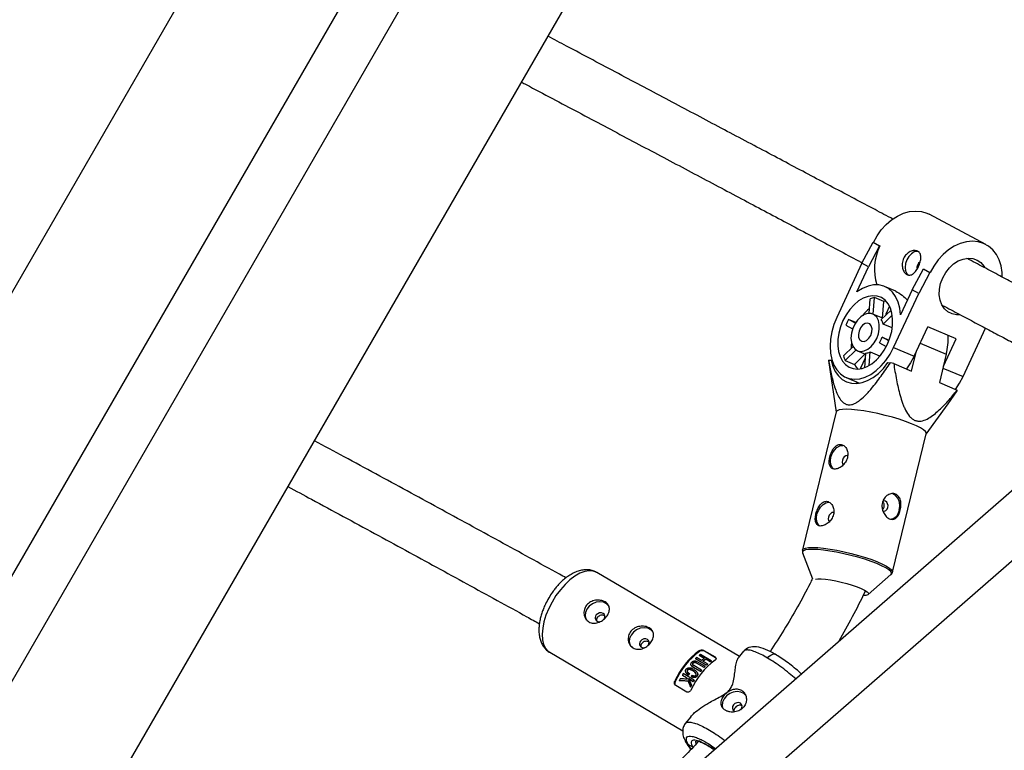
# Model space of a CAD drawing. Units: millimetres. Extents: x -3357 to 3407, y -3430 to 3227.
# Drawn here: x 507 to 804, y 793 to 1014 of the extents above; entities that cross this region are included whole.
import ezdxf

# ---------------------------------------------------------------- set-up
doc = ezdxf.new("R2010")
doc.units = ezdxf.units.MM

msp = doc.modelspace()

# ---------------------------------------------------------------- linework, layer by layer
at = {"color": 7, "linetype": 'Continuous', "lineweight": 25}
for p, q in [((633.52, 1154.91), (310.21, 594.93)), ((398.2, 544.13), (721.5, 1104.11)), ((628.38, 1060.42), (368.37, 610.07)), ((382.23, 602.07), (642.24, 1052.42)), ((798.65, 945.73), (781.49, 954.83)), ((761.23, 940.03), (764.6, 946.36)), ((764.6, 946.36), (766.57, 945.31)), ((764.6, 946.36), (764.7, 946.32)), ((764.7, 946.32), (766.67, 945.27)), ((766.57, 945.31), (763.2, 938.98)), ((766.57, 945.31), (766.67, 945.27)), ((761.23, 940.03), (753.62, 923.69)), ((763.2, 938.98), (761.23, 940.03)), ((759.68, 931.42), (763.2, 938.98)), ((776.42, 931.97), (779.79, 938.3)), ((781.76, 937.26), (778.39, 930.93)), ((779.79, 938.3), (781.76, 937.26)), ((779.79, 938.3), (779.89, 938.26)), ((779.89, 938.26), (781.86, 937.21)), ((781.76, 937.26), (781.86, 937.21)), ((771.42, 931.6), (768.03, 933.02)), ((776.42, 931.97), (772.9, 924.41)), ((778.39, 930.93), (776.42, 931.97)), ((763.65, 929.28), (763.3, 924.88)), ((764.61, 924.64), (765.01, 929.64)), ((767.8, 928.47), (765.01, 929.64)), ((767.39, 923.47), (767.8, 928.47)), ((768.52, 928.54), (767.8, 928.47)), ((770.78, 914.59), (778.39, 930.93)), ((770.01, 925.88), (767.06, 923.04)), ((769.53, 927.06), (768.39, 924.61)), ((759.35, 922.11), (757.16, 923.03)), ((759.23, 921.93), (757.16, 923.03)), ((767.48, 923.44), (764.52, 924.68)), ((767.62, 921.67), (770.38, 924.33)), ((768.39, 924.61), (768.59, 924.51)), ((768.61, 924.52), (768.39, 924.61)), ((756.36, 921.31), (758.41, 920.22)), ((770.39, 920.51), (767.62, 921.67)), ((776.99, 911.99), (781.08, 920.77)), ((789.65, 917.17), (781.08, 920.77)), ((791.77, 905.8), (798.57, 920.41)), ((769.35, 916.56), (767.29, 917.66)), ((767.29, 917.66), (769.43, 916.76)), ((785.82, 908.94), (789.65, 917.17)), ((758.53, 914.83), (755.61, 912.01)), ((756.16, 910.64), (759.47, 913.83)), ((759.88, 913.61), (762.31, 912.59)), ((763.36, 909.11), (763.69, 913.24)), ((763.69, 913.24), (766.48, 912.07)), ((766.49, 915.94), (768.56, 914.84)), ((770.78, 914.59), (776.99, 911.99)), ((776.23, 907.46), (777.73, 913.58)), ((751.14, 910.79), (751.88, 910.76)), ((751.15, 910.64), (753.45, 895.05)), ((751.88, 910.76), (752.22, 910.62)), ((756.16, 910.64), (758.95, 909.48)), ((758.95, 909.48), (762.22, 912.63)), ((762.19, 911.3), (760.8, 908.31)), ((762.33, 912.88), (761.98, 908.47)), ((762.21, 911.29), (762.19, 911.3)), ((766.45, 911.72), (766.48, 912.07)), ((786.7, 912.56), (784.6, 903.96)), ((760.8, 908.31), (761.03, 908.19)), ((761.06, 908.2), (760.8, 908.31)), ((769.08, 910), (769.81, 909.97)), ((770.81, 909.74), (769.81, 909.97)), ((770.81, 909.74), (776.23, 907.46)), ((756.48, 905.49), (760.52, 903.8)), ((759.42, 904.26), (759.84, 903.71)), ((784.6, 903.96), (790.02, 901.69)), ((787.27, 897.55), (790.03, 901.49)), ((780.65, 888.38), (787.28, 897.53)), ((833.54, 894.86), (658, 741.92)), ((753.48, 895.14), (743.24, 853.37)), ((770.44, 846.71), (780.67, 888.47)), ((668.69, 730.01), (844.94, 883.57)), ((743.31, 852.48), (746.28, 844.68)), ((724.2, 821.2), (681.09, 846.58)), ((763.14, 839.89), (769.97, 845.95)), ((666.89, 822.45), (707.12, 798.76)), ((712.13, 822.71), (712, 822.93)), ((712.06, 821.56), (713.59, 820.66)), ((712.06, 821.56), (712.12, 821.46)), ((713.65, 820.56), (712.12, 821.46)), ((715.67, 819.9), (712.4, 821.83)), ((713.5, 822.99), (716.84, 821.03)), ((713.63, 822.77), (713.5, 822.99)), ((716.97, 820.8), (713.63, 822.77)), ((716.97, 820.8), (716.84, 821.03)), ((725.47, 822.77), (723.83, 820.74)), ((709.62, 818.53), (709.68, 818.43)), ((710.16, 817.98), (710.11, 818.08)), ((710.11, 818.08), (712.43, 816.72)), ((712.72, 817.07), (710.4, 818.43)), ((710.92, 820.55), (710.97, 820.45)), ((710.92, 820.55), (714.19, 818.62)), ((714.25, 818.52), (710.97, 820.45)), ((711.17, 819.28), (713.48, 817.91)), ((711.22, 819.18), (711.17, 819.28)), ((713.54, 817.81), (711.22, 819.18)), ((712.77, 819.95), (711.24, 820.85)), ((713.8, 818.23), (711.48, 819.6)), ((714.51, 818.92), (713.14, 819.74)), ((713.8, 818.23), (713.85, 818.13)), ((713.95, 820.45), (715.33, 819.63)), ((713.95, 820.45), (714.01, 820.34)), ((715.39, 819.53), (714.01, 820.34)), ((714.19, 818.62), (714.25, 818.52)), ((714.51, 818.92), (714.57, 818.82)), ((715.33, 819.63), (715.39, 819.53)), ((715.67, 819.9), (715.73, 819.8)), ((706.97, 815.58), (708.2, 814.86)), ((706.97, 815.58), (707.03, 815.48)), ((708.26, 814.76), (707.03, 815.48)), ((710.51, 814.07), (707.23, 816)), ((708.06, 816.33), (708.13, 816.21)), ((708.86, 815.55), (708.81, 815.65)), ((709.07, 816.05), (709.13, 815.95)), ((709.62, 815.2), (709.68, 815.1)), ((712.48, 816.62), (710.16, 817.98)), ((711.46, 816.32), (711.4, 816.42)), ((712.48, 816.62), (712.43, 816.72)), ((712.72, 817.07), (712.78, 816.97)), ((713.48, 817.91), (713.54, 817.81)), ((704.69, 813.87), (704.81, 813.65)), ((708.31, 810.45), (704.97, 812.42)), ((706.04, 813.92), (706.1, 813.81)), ((708.83, 814.49), (710.25, 813.66)), ((708.83, 814.49), (708.89, 814.39)), ((708.89, 814.39), (709.69, 812.49)), ((710.31, 813.55), (708.89, 814.39)), ((709.63, 812.59), (709.69, 812.49)), ((710.25, 813.66), (710.31, 813.55)), ((710.51, 814.07), (710.56, 813.97)), ((709.35, 812.07), (709.41, 811.96)), ((709.48, 802.96), (707.84, 800.94)), ((707.9, 795.43), (707.98, 795.32)), ((710.11, 793.75), (708.74, 794.56))]:
    msp.add_line(p, q, dxfattribs=at)
at = {"color": 8, "linetype": 'Continuous', "lineweight": 25}
for p, q in [((778.8, 915.87), (786.7, 912.56)), ((785.67, 908.35), (791.77, 905.8))]:
    msp.add_line(p, q, dxfattribs=at)
at = {"color": 7, "linetype": 'Continuous', "lineweight": 25, "flags": 128}
for points in [[(764.7, 946.32), (765.78, 948.3), (767.07, 950.14), (768.55, 951.78), (770.19, 953.18), (771.94, 954.3), (773.75, 955.13), (775.6, 955.64), (777.42, 955.81), (779.17, 955.64), (780.82, 955.15), (781.49, 954.83)], [(803.63, 935.93), (803.59, 937.27), (803.29, 939.25), (802.72, 941.08), (801.87, 942.71), (800.78, 944.11), (799.47, 945.23), (797.97, 946.05), (796.33, 946.54), (794.58, 946.71), (792.76, 946.54), (790.91, 946.03), (789.1, 945.2), (787.35, 944.08), (785.71, 942.68), (784.23, 941.04), (782.94, 939.2), (781.86, 937.21)], [(778.55, 943.48), (777.91, 943.61), (777.04, 943.44), (776.18, 942.93), (775.4, 942.11), (774.78, 941.08), (774.38, 939.93), (774.24, 938.77), (774.38, 937.73), (774.78, 936.89), (775.26, 936.43)], [(785.63, 935.64), (786.52, 937.22), (787.63, 938.64), (788.92, 939.82), (790.33, 940.73), (791.8, 941.31), (793.28, 941.56), (794.7, 941.46), (796.01, 941.01), (797.15, 940.24), (798.07, 939.16), (798.29, 938.81)], [(790.83, 924.47), (789.8, 924.46), (788.43, 924.73), (787.2, 925.35), (786.16, 926.28), (785.36, 927.48), (784.83, 928.91), (784.58, 930.51), (784.64, 932.21), (784.99, 933.94), (785.63, 935.64)], [(772.9, 924.41), (772.66, 926.45), (772.15, 928.31), (771.4, 929.95), (770.41, 931.31), (769.22, 932.37), (767.85, 933.09), (766.34, 933.47), (764.72, 933.49), (763.05, 933.15), (761.35, 932.45), (759.68, 931.42)], [(768.93, 915.58), (769.68, 917.46), (770.2, 919.38), (770.47, 921.31), (770.5, 923.16), (770.27, 924.9), (769.8, 926.46), (769.1, 927.79), (768.19, 928.87), (767.1, 929.65), (765.85, 930.11), (764.5, 930.23), (763.08, 930.02), (761.63, 929.48), (760.2, 928.63), (758.83, 927.48), (757.56, 926.09), (756.43, 924.48), (755.48, 922.71), (754.73, 920.83), (754.21, 918.9), (753.93, 916.98), (753.91, 915.12), (754.13, 913.39), (754.6, 911.83), (755.31, 910.49), (756.22, 909.42), (757.31, 908.64), (758.55, 908.18), (759.91, 908.05), (761.33, 908.26), (762.78, 908.8), (764.21, 909.66), (765.58, 910.8), (766.85, 912.2), (767.98, 913.81), (768.93, 915.58)], [(753.62, 923.69), (752.75, 921.54), (752.11, 919.33), (751.72, 917.11), (751.59, 914.95), (751.72, 912.88), (752.11, 910.98), (752.75, 909.27), (753.61, 907.8), (754.7, 906.62), (755.96, 905.74), (757.38, 905.19), (758.92, 904.99), (760.54, 905.14), (762.2, 905.63), (763.86, 906.45), (765.48, 907.58), (767.01, 909), (768.43, 910.67), (769.7, 912.55), (770.78, 914.59)], [(765.68, 917.3), (766.2, 918.71), (766.47, 920.14), (766.47, 921.52), (766.2, 922.74), (765.69, 923.74), (764.95, 924.45), (764.04, 924.83), (763.01, 924.85), (761.94, 924.51), (760.88, 923.83), (759.9, 922.86), (759.07, 921.65), (758.44, 920.29), (758.04, 918.86), (757.9, 917.44), (758.04, 916.13), (758.43, 915.01), (759.07, 914.15), (759.9, 913.6), (760.87, 913.41), (761.93, 913.57), (763.01, 914.08), (764.03, 914.91), (764.94, 916.01), (765.68, 917.3)], [(763.88, 918.25), (764.21, 919.26), (764.27, 920.25), (764.05, 921.1), (763.58, 921.68), (762.92, 921.91), (762.17, 921.78), (761.42, 921.28), (760.78, 920.5), (760.33, 919.54), (760.13, 918.52), (760.21, 917.58), (760.57, 916.86), (761.14, 916.45), (761.86, 916.4), (762.62, 916.72), (763.33, 917.36), (763.88, 918.25)], [(758.06, 916.04), (757.98, 915.28), (757.93, 914.25)], [(751.88, 910.76), (752.39, 908.93), (753.13, 907.33), (754.09, 905.98), (755.26, 904.92), (756.59, 904.18), (758.06, 903.77), (759.64, 903.7), (761.28, 903.97), (762.94, 904.58), (764.6, 905.52), (766.19, 906.76), (767.7, 908.26), (769.08, 910)], [(766.48, 912.07), (766.87, 912.27), (766.94, 912.32)], [(776.99, 911.99), (775.91, 909.95), (774.67, 908.12)], [(758.95, 909.48), (759.43, 908.67), (759.93, 908.05)], [(789.45, 901.92), (790.68, 903.76), (791.77, 905.8)], [(780.67, 888.47), (780.68, 888.67), (780.43, 889.14), (779.83, 889.67), (778.9, 890.27), (777.67, 890.9), (776.16, 891.55), (774.42, 892.21), (772.48, 892.87), (770.41, 893.49), (768.25, 894.07), (766.06, 894.59), (763.89, 895.04), (761.81, 895.4), (759.87, 895.68), (758.11, 895.85), (756.58, 895.92), (755.33, 895.88), (754.38, 895.73), (753.75, 895.48), (753.48, 895.14), (753.48, 895.14)], [(752.73, 877.81), (752.21, 878.32), (751.82, 879.17), (751.7, 880.22), (751.85, 881.38), (752.27, 882.53), (752.9, 883.55), (753.68, 884.35), (754.55, 884.85), (755.41, 884.99)], [(756.98, 881.91), (756.74, 881.96), (756.31, 881.86), (755.89, 881.56), (755.55, 881.09), (755.33, 880.52), (755.27, 879.95), (755.38, 879.46), (755.64, 879.12), (755.78, 879.05)], [(772.51, 865.42), (772.66, 866.63), (772.53, 867.83), (772.13, 868.91), (771.5, 869.76), (770.71, 870.29), (770.22, 870.43)], [(748.51, 860.6), (747.99, 861.11), (747.61, 861.96), (747.49, 863.02), (747.64, 864.18), (748.05, 865.32), (748.68, 866.34), (749.47, 867.14), (750.33, 867.64), (751.19, 867.79)], [(767.49, 865.22), (767.6, 865.16), (768.04, 865.1), (768.47, 865.28), (768.82, 865.66), (769.04, 866.19)], [(769.04, 866.19), (769.1, 866.79), (768.98, 867.37), (768.71, 867.84), (768.33, 868.13), (767.89, 868.19), (767.51, 868.05)], [(752.76, 864.7), (752.53, 864.75), (752.1, 864.66), (751.68, 864.35), (751.33, 863.88), (751.11, 863.32), (751.05, 862.75), (751.16, 862.26), (751.43, 861.92), (751.56, 861.84)], [(747.23, 844.54), (747.85, 844.61), (748.9, 844.61)], [(748.9, 844.61), (750.19, 844.51), (751.68, 844.31), (753.3, 844.01), (754.99, 843.64), (756.67, 843.21), (758.28, 842.73), (759.75, 842.23), (761.02, 841.72), (762.04, 841.22), (762.77, 840.76), (763.17, 840.36), (763.24, 840.02), (762.96, 839.78), (762.36, 839.62), (761.73, 839.58)], [(684.69, 836.52), (684.06, 837.13), (683.12, 837.58), (682.03, 837.73), (680.89, 837.58), (679.79, 837.13), (678.83, 836.42), (678.11, 835.52), (677.67, 834.51), (677.57, 833.47), (677.81, 832.5), (677.93, 832.27)], [(683.36, 832.54), (683.51, 832.87), (683.57, 833.4), (683.4, 833.87), (683.03, 834.22), (682.52, 834.39), (681.94, 834.35), (681.38, 834.12), (680.94, 833.73)], [(698.05, 828.65), (697.42, 829.26), (696.49, 829.71), (695.4, 829.87), (694.25, 829.71), (693.15, 829.26), (692.2, 828.56), (691.47, 827.65), (691.04, 826.64), (690.94, 825.6), (691.17, 824.63), (691.29, 824.4)], [(696.73, 824.68), (696.88, 825), (696.93, 825.53), (696.76, 826), (696.4, 826.35), (695.88, 826.52), (695.31, 826.49), (694.75, 826.25), (694.3, 825.86)], [(711.06, 816.06), (710.78, 816.41), (710.15, 816.83), (709.46, 817.17), (709.06, 817.25), (708.83, 817.22), (708.73, 817.19), (708.65, 817.15), (708.57, 817.08), (708.5, 816.99), (708.45, 816.89), (708.43, 816.79), (708.46, 816.59), (708.54, 816.42), (709.13, 815.95), (709.13, 815.95)], [(711.43, 816.3), (711.61, 815.98), (711.63, 815.71), (711.56, 815.43), (711.41, 815.2), (711.22, 815.01), (710.98, 814.88), (710.58, 814.81), (710.16, 814.86), (709.97, 814.93), (709.68, 815.1), (709.68, 815.1)], [(726.05, 809.49), (725.53, 809.97), (724.59, 810.42), (723.5, 810.58), (722.36, 810.42), (721.26, 809.97), (720.3, 809.27), (719.57, 808.37), (719.14, 807.35), (719.04, 806.31), (719.24, 805.45)], [(724.59, 805.08), (724.71, 805.21), (724.98, 805.71), (725.04, 806.24), (724.87, 806.71), (724.5, 807.06), (723.99, 807.23), (723.41, 807.2), (722.85, 806.96), (722.4, 806.57), (722.13, 806.07), (722.07, 805.54), (722.24, 805.07), (722.61, 804.72), (722.61, 804.72)]]:
    msp.add_lwpolyline(points, dxfattribs=at)
at = {"color": 8, "linetype": 'Continuous', "lineweight": 25, "flags": 128}
for points in [[(743.24, 853.36), (743.24, 853.38), (743.52, 853.72), (744.14, 853.96), (745.09, 854.11), (746.35, 854.15), (747.87, 854.08), (749.63, 853.91), (751.58, 853.64), (753.66, 853.27), (755.82, 852.82), (758.01, 852.3), (760.17, 851.72), (762.25, 851.1), (764.18, 850.45), (765.93, 849.79), (767.43, 849.13), (768.67, 848.5), (769.59, 847.91), (770.19, 847.37), (770.44, 846.9), (770.44, 846.72)], [(769.95, 845.93), (770.04, 846.02), (770.14, 846.41), (769.9, 846.87), (769.31, 847.4), (768.39, 847.98), (767.17, 848.61), (765.68, 849.25), (763.96, 849.91), (762.05, 850.55), (760, 851.17), (757.87, 851.74), (755.71, 852.26), (753.57, 852.7), (751.51, 853.06), (749.59, 853.33), (747.85, 853.5), (746.35, 853.56), (745.11, 853.53), (744.17, 853.38), (743.55, 853.14), (743.28, 852.8), (743.31, 852.48)], [(681.09, 846.58), (680.03, 847), (678.8, 847.1), (677.45, 846.88), (676.01, 846.33), (674.51, 845.48), (673, 844.35), (671.52, 842.96), (670.1, 841.35)], [(670.1, 841.35), (668.78, 839.57), (667.6, 837.65), (666.58, 835.66), (665.76, 833.63), (665.14, 831.63), (664.76, 829.7), (664.61, 827.9), (664.71, 826.26), (665.05, 824.84), (665.62, 823.68), (666.41, 822.79), (666.89, 822.45)], [(732.7, 820.72), (733.07, 821.13), (733.46, 821.47), (733.85, 821.73), (734.23, 821.89), (734.58, 821.95), (734.9, 821.91), (735.01, 821.87)], [(714.76, 794.18), (714.7, 794.22), (714.63, 794.3)]]:
    msp.add_lwpolyline(points, dxfattribs=at)
at = {"color": 7, "linetype": 'Continuous', "lineweight": 25}
for centre, radius, start, end in [((780.86, 938.17), 15.87, 153.4233, 197.0762), ((779.83, 938.71), 2.02, 120.9364, 192.951), ((766.12, 922.63), 7.1, 98.9988, 110.3226), ((772.57, 915.69), 14.01, 130.8579, 142.1947), ((772.73, 914.73), 17.65, 151.9409, 158.107), ((763.43, 920.77), 4.28, 12.1283, 31.9574), ((758.69, 920.62), 9.1, 329.037, 341.0109), ((768.78, 917.1), 18.49, 345.7741, 3.345), ((762.1, 916.55), 3.68, 273.6845, 295.6369), ((751.86, 910.75), 0.717, 176.6842, 188.5353), ((763.52, 914.42), 8.27, 196.932, 207.1536), ((789.3, 901.54), 0.731, 356.755, 11.7618), ((769.4, 865.8), 3.14, 274.084, 353.2092), ((681.83, 832.9), 1.22, 137.4186, 287.1839), ((695.2, 825.03), 1.22, 137.4186, 287.1839), ((726.59, 803.67), 24.16, 127.1481, 155.0369), ((726.11, 803.94), 23.41, 126.6892, 155.4958), ((731.42, 800.83), 24.16, 127.1481, 155.0369), ((725.37, 806.3), 18.06, 128.9624, 132.3971), ((729.04, 803.06), 21.4, 135.212, 136.4074), ((727.77, 804.36), 19.58, 132.3679, 133.6574), ((725.76, 806.69), 16.5, 127.4281, 128.9335), ((730.9, 801.03), 26.39, 145.5744, 146.6143), ((730.84, 801.43), 23.82, 139.2846, 140.3834), ((704.19, 700.46), 113.37, 87.7271, 89.0363), ((733.02, 799.76), 26.57, 151.3786, 152.6638), ((733.16, 799.68), 26.74, 147.695, 148.7415)]:
    msp.add_arc(centre, radius, start, end, dxfattribs=at)
for points, knots in [([(770.57, 953.38), (768.78, 954.32), (764.98, 956.34), (758.93, 959.55), (752.49, 962.96), (745.88, 966.47), (739.1, 970.07), (732.16, 973.75), (725.07, 977.51), (717.85, 981.34), (710.49, 985.24), (703, 989.21), (695.4, 993.24), (687.7, 997.33), (679.89, 1001.47), (672.78, 1005.24), (668.25, 1007.64), (666.38, 1008.64)], [0, 0, 0, 0, 0.060886, 0.129423, 0.197961, 0.266499, 0.335037, 0.403574, 0.472112, 0.54065, 0.609188, 0.677726, 0.746263, 0.814801, 0.883339, 0.951877, 1, 1, 1, 1]), ([(658.38, 994.77), (658.83, 994.53), (661.96, 992.87), (667.69, 989.83), (675.56, 985.66), (683.33, 981.54), (690.99, 977.47), (698.54, 973.46), (705.98, 969.52), (713.29, 965.65), (720.46, 961.84), (727.48, 958.12), (734.36, 954.47), (741.07, 950.91), (747.62, 947.43), (753.98, 944.06), (758.54, 941.64), (760.92, 940.38), (761.31, 940.17)], [0, 0, 0, 0, 0.011854, 0.081475, 0.151096, 0.220717, 0.290337, 0.359958, 0.429579, 0.4992, 0.56882, 0.638441, 0.708062, 0.777683, 0.847304, 0.916924, 0.986545, 1, 1, 1, 1]), ([(773.8, 941.49), (773.91, 941.72), (774.04, 941.94), (774.33, 942.36), (774.49, 942.55), (774.84, 942.91), (775.02, 943.06), (775.41, 943.34), (775.61, 943.46), (776.02, 943.65), (776.22, 943.73), (776.64, 943.84), (776.84, 943.87), (777.23, 943.89), (777.42, 943.87), (777.77, 943.8), (777.94, 943.74), (778.23, 943.59), (778.37, 943.48), (778.6, 943.25), (778.69, 943.11), (778.93, 942.65), (779, 942.28), (779.02, 941.65), (779, 941.44), (778.94, 940.99), (778.9, 940.75), (778.78, 940.28), (778.71, 940.04), (778.53, 939.56), (778.43, 939.32), (778.22, 938.86), (778.1, 938.63), (777.85, 938.2), (777.72, 938), (777.44, 937.62), (777.29, 937.44), (776.99, 937.12), (776.84, 936.98), (776.53, 936.75), (776.37, 936.65), (776.05, 936.51), (775.9, 936.46), (775.57, 936.41), (775.41, 936.41), (775.1, 936.47), (774.94, 936.52), (774.65, 936.68), (774.5, 936.78), (774.24, 937.03), (774.11, 937.18), (773.88, 937.52), (773.78, 937.71), (773.61, 938.11), (773.54, 938.33), (773.44, 938.79), (773.4, 939.03), (773.37, 939.52), (773.37, 939.76), (773.42, 940.26), (773.47, 940.52), (773.61, 941.01), (773.69, 941.25), (773.8, 941.49)], [0, 0, 0, 0, 0.03125, 0.03125, 0.0625, 0.0625, 0.09375, 0.09375, 0.125, 0.125, 0.15625, 0.15625, 0.1875, 0.1875, 0.21875, 0.21875, 0.25, 0.25, 0.28125, 0.28125, 0.3125, 0.3125, 0.375, 0.375, 0.40625, 0.40625, 0.4375, 0.4375, 0.46875, 0.46875, 0.5, 0.5, 0.53125, 0.53125, 0.5625, 0.5625, 0.59375, 0.59375, 0.625, 0.625, 0.65625, 0.65625, 0.6875, 0.6875, 0.71875, 0.71875, 0.75, 0.75, 0.78125, 0.78125, 0.8125, 0.8125, 0.84375, 0.84375, 0.875, 0.875, 0.90625, 0.90625, 0.9375, 0.9375, 0.96875, 0.96875, 1, 1, 1, 1]), ([(816.05, 929.25), (814.84, 929.9), (812.27, 931.26), (808.05, 933.5), (803.46, 935.93), (798.62, 938.5), (795.11, 940.36), (793.14, 941.4), (792.94, 941.51)], [0, 0, 0, 0, 0.17829, 0.377899, 0.577508, 0.777117, 0.976726, 1, 1, 1, 1]), ([(771.41, 931.59), (772.07, 931.25), (773.21, 930.67), (774.44, 929.39), (774.97, 928.85)], [0, 0, 0, 0, 0.578919, 1, 1, 1, 1]), ([(785.59, 927.3), (786.44, 926.85), (789.03, 925.47), (793.11, 923.31), (797.85, 920.79), (802.35, 918.41), (806.61, 916.15), (810.63, 914.02), (814.34, 912.05), (816.84, 910.73), (818.1, 910.06), (818.3, 909.95)], [0, 0, 0, 0, 0.064237, 0.19563, 0.327024, 0.458418, 0.589812, 0.721207, 0.852601, 0.977083, 1, 1, 1, 1]), ([(751.14, 910.79), (751.37, 909.38), (751.63, 907.99), (752.07, 905.95), (752.23, 905.28), (752.57, 903.95), (752.75, 903.3), (753.16, 902.02), (753.39, 901.39), (753.9, 900.21), (754.18, 899.65), (754.68, 898.89), (754.85, 898.65), (755.24, 898.21), (755.45, 898.01), (755.9, 897.66), (756.14, 897.52), (756.53, 897.37), (756.66, 897.33), (756.94, 897.27), (757.08, 897.25), (757.51, 897.22), (757.8, 897.25), (758.41, 897.39), (758.72, 897.5), (759.32, 897.79), (759.62, 897.96), (760.22, 898.36), (760.52, 898.58), (761.38, 899.28), (761.94, 899.81), (762.75, 900.65), (763.02, 900.94), (763.55, 901.53), (763.81, 901.83), (764.58, 902.75), (765.08, 903.37), (766.06, 904.65), (766.55, 905.29), (767.97, 907.26), (768.9, 908.61), (769.81, 909.97)], [0, 0, 0, 0, 0.125, 0.125, 0.1875, 0.1875, 0.25, 0.25, 0.3125, 0.3125, 0.375, 0.375, 0.40625, 0.40625, 0.4375, 0.4375, 0.46875, 0.46875, 0.484375, 0.484375, 0.5, 0.5, 0.53125, 0.53125, 0.5625, 0.5625, 0.59375, 0.59375, 0.625, 0.625, 0.6875, 0.6875, 0.71875, 0.71875, 0.75, 0.75, 0.8125, 0.8125, 0.875, 0.875, 1, 1, 1, 1]), ([(770.81, 909.74), (771.06, 908.1), (771.33, 906.46), (771.96, 903.23), (772.32, 901.63), (772.97, 899.29), (773.21, 898.52), (773.62, 897.39), (773.76, 897.03), (774.07, 896.3), (774.23, 895.95), (774.76, 894.92), (775.15, 894.29), (775.86, 893.49), (776.11, 893.24), (776.65, 892.84), (776.93, 892.67), (777.53, 892.43), (777.83, 892.36), (778.45, 892.29), (778.76, 892.3), (779.69, 892.44), (780.3, 892.66), (781.48, 893.26), (782.04, 893.62), (783.13, 894.43), (783.66, 894.87), (785.22, 896.27), (786.22, 897.3), (788.16, 899.44), (789.09, 900.55), (790.02, 901.69)], [0, 0, 0, 0, 0.125, 0.125, 0.25, 0.25, 0.3125, 0.3125, 0.34375, 0.34375, 0.375, 0.375, 0.4375, 0.4375, 0.46875, 0.46875, 0.5, 0.5, 0.53125, 0.53125, 0.5625, 0.5625, 0.625, 0.625, 0.6875, 0.6875, 0.75, 0.75, 0.875, 0.875, 1, 1, 1, 1]), ([(671.8, 844.95), (671.14, 845.31), (667.53, 847.31), (660.84, 850.99), (651.74, 855.99), (642.52, 861.03), (633.22, 866.11), (623.83, 871.23), (614.36, 876.37), (605.02, 881.43), (598.81, 884.78), (595.81, 886.4)], [0, 0, 0, 0, 0.027137, 0.149705, 0.272269, 0.394828, 0.517385, 0.639938, 0.762489, 0.885037, 1, 1, 1, 1]), ([(752.89, 877.83), (753.06, 877.82), (753.25, 877.84), (753.63, 877.91), (753.83, 877.97), (754.23, 878.13), (754.43, 878.23), (754.83, 878.46), (755.03, 878.6), (755.4, 878.91), (755.58, 879.09), (755.92, 879.47), (756.08, 879.67), (756.36, 880.09), (756.48, 880.32), (756.69, 880.79), (756.77, 881.03), (756.89, 881.52), (756.93, 881.77), (756.96, 882.26), (756.95, 882.5), (756.89, 882.98), (756.84, 883.21), (756.7, 883.64), (756.61, 883.84), (756.4, 884.22), (756.28, 884.39), (756.02, 884.69), (755.87, 884.82), (755.56, 885.04), (755.4, 885.12), (755.06, 885.24), (754.89, 885.28), (754.54, 885.29), (754.37, 885.27), (754.02, 885.19), (753.85, 885.12), (753.52, 884.93), (753.36, 884.81), (753.05, 884.53), (752.91, 884.37), (752.63, 884.02), (752.5, 883.82), (752.26, 883.41), (752.14, 883.19), (751.94, 882.73), (751.84, 882.49), (751.68, 882.01), (751.6, 881.76), (751.48, 881.27), (751.44, 881.03), (751.37, 880.55), (751.35, 880.32), (751.33, 879.88), (751.34, 879.67), (751.38, 879.27), (751.42, 879.09), (751.53, 878.76), (751.6, 878.61), (751.78, 878.34), (751.88, 878.23), (752.12, 878.04), (752.25, 877.97), (752.55, 877.87), (752.71, 877.84), (752.89, 877.83)], [0, 0, 0, 0, 0.03125, 0.03125, 0.0625, 0.0625, 0.09375, 0.09375, 0.125, 0.125, 0.15625, 0.15625, 0.1875, 0.1875, 0.21875, 0.21875, 0.25, 0.25, 0.28125, 0.28125, 0.3125, 0.3125, 0.34375, 0.34375, 0.375, 0.375, 0.40625, 0.40625, 0.4375, 0.4375, 0.46875, 0.46875, 0.5, 0.5, 0.53125, 0.53125, 0.5625, 0.5625, 0.59375, 0.59375, 0.625, 0.625, 0.65625, 0.65625, 0.6875, 0.6875, 0.71875, 0.71875, 0.75, 0.75, 0.78125, 0.78125, 0.8125, 0.8125, 0.84375, 0.84375, 0.875, 0.875, 0.90625, 0.90625, 0.9375, 0.9375, 0.96875, 0.96875, 1, 1, 1, 1]), ([(587.8, 872.54), (590.19, 871.25), (595.78, 868.24), (604.5, 863.52), (613.96, 858.38), (623.36, 853.27), (632.66, 848.19), (641.88, 843.15), (650.99, 838.15), (658.29, 834.13), (662.51, 831.8), (663.77, 831.1)], [0, 0, 0, 0, 0.0911297, 0.2135303, 0.3359291, 0.4583256, 0.5807195, 0.7031105, 0.8254983, 0.9478823, 1, 1, 1, 1]), ([(767.38, 867.69), (767.44, 867.94), (767.52, 868.17), (767.72, 868.62), (767.85, 868.84), (768.13, 869.23), (768.29, 869.41), (768.63, 869.73), (768.82, 869.87), (769.2, 870.1), (769.4, 870.2), (769.81, 870.34), (770.01, 870.39), (770.42, 870.44), (770.62, 870.44), (771.02, 870.39), (771.2, 870.34), (771.56, 870.19), (771.73, 870.09), (772.04, 869.85), (772.18, 869.71), (772.43, 869.38), (772.54, 869.2), (772.72, 868.81), (772.79, 868.6), (772.91, 868.15), (772.95, 867.92), (773.01, 867.43), (773.02, 867.18), (773.01, 866.67), (772.99, 866.42), (772.92, 865.91), (772.87, 865.66), (772.75, 865.17), (772.68, 864.93), (772.51, 864.48), (772.42, 864.26), (772.21, 863.87), (772.09, 863.69), (771.84, 863.36), (771.71, 863.22), (771.42, 862.98), (771.27, 862.88), (770.95, 862.73), (770.79, 862.68), (770.45, 862.63), (770.27, 862.63), (769.92, 862.68), (769.74, 862.73), (769.38, 862.88), (769.2, 862.98), (768.86, 863.22), (768.69, 863.37), (768.37, 863.69), (768.22, 863.87), (767.95, 864.27), (767.82, 864.49), (767.61, 864.94), (767.52, 865.17), (767.37, 865.66), (767.32, 865.91), (767.26, 866.42), (767.25, 866.68), (767.28, 867.19), (767.32, 867.44), (767.38, 867.69)], [0, 0, 0, 0, 0.03125, 0.03125, 0.0625, 0.0625, 0.09375, 0.09375, 0.125, 0.125, 0.15625, 0.15625, 0.1875, 0.1875, 0.21875, 0.21875, 0.25, 0.25, 0.28125, 0.28125, 0.3125, 0.3125, 0.34375, 0.34375, 0.375, 0.375, 0.40625, 0.40625, 0.4375, 0.4375, 0.46875, 0.46875, 0.5, 0.5, 0.53125, 0.53125, 0.5625, 0.5625, 0.59375, 0.59375, 0.625, 0.625, 0.65625, 0.65625, 0.6875, 0.6875, 0.71875, 0.71875, 0.75, 0.75, 0.78125, 0.78125, 0.8125, 0.8125, 0.84375, 0.84375, 0.875, 0.875, 0.90625, 0.90625, 0.9375, 0.9375, 0.96875, 0.96875, 1, 1, 1, 1]), ([(748.67, 860.62), (748.85, 860.62), (749.03, 860.63), (749.41, 860.7), (749.61, 860.76), (750.01, 860.92), (750.21, 861.02), (750.61, 861.26), (750.81, 861.4), (751.19, 861.71), (751.37, 861.88), (751.71, 862.26), (751.86, 862.46), (752.14, 862.89), (752.26, 863.12), (752.47, 863.59), (752.55, 863.83), (752.67, 864.32), (752.71, 864.57), (752.74, 865.06), (752.73, 865.3), (752.67, 865.77), (752.62, 866), (752.48, 866.43), (752.4, 866.64), (752.18, 867.01), (752.07, 867.18), (751.8, 867.48), (751.65, 867.62), (751.34, 867.83), (751.18, 867.92), (750.85, 868.04), (750.67, 868.07), (750.33, 868.09), (750.15, 868.07), (749.8, 867.98), (749.64, 867.91), (749.31, 867.72), (749.14, 867.6), (748.84, 867.33), (748.69, 867.17), (748.42, 866.81), (748.28, 866.62), (748.04, 866.2), (747.93, 865.99), (747.72, 865.52), (747.63, 865.28), (747.46, 864.8), (747.39, 864.55), (747.27, 864.06), (747.22, 863.82), (747.15, 863.35), (747.13, 863.11), (747.11, 862.67), (747.12, 862.46), (747.17, 862.07), (747.21, 861.88), (747.31, 861.55), (747.39, 861.4), (747.56, 861.14), (747.66, 861.02), (747.9, 860.84), (748.04, 860.76), (748.33, 860.66), (748.5, 860.63), (748.67, 860.62)], [0, 0, 0, 0, 0.03125, 0.03125, 0.0625, 0.0625, 0.09375, 0.09375, 0.125, 0.125, 0.15625, 0.15625, 0.1875, 0.1875, 0.21875, 0.21875, 0.25, 0.25, 0.28125, 0.28125, 0.3125, 0.3125, 0.34375, 0.34375, 0.375, 0.375, 0.40625, 0.40625, 0.4375, 0.4375, 0.46875, 0.46875, 0.5, 0.5, 0.53125, 0.53125, 0.5625, 0.5625, 0.59375, 0.59375, 0.625, 0.625, 0.65625, 0.65625, 0.6875, 0.6875, 0.71875, 0.71875, 0.75, 0.75, 0.78125, 0.78125, 0.8125, 0.8125, 0.84375, 0.84375, 0.875, 0.875, 0.90625, 0.90625, 0.9375, 0.9375, 0.96875, 0.96875, 1, 1, 1, 1]), ([(767.44, 867.99), (767.46, 867.98), (767.58, 867.9), (767.73, 867.61), (767.87, 867.15), (767.88, 866.66), (767.82, 866.37), (767.8, 866.25)], [0, 0, 0, 0, 0.035297, 0.290949, 0.550026, 0.81116, 1, 1, 1, 1]), ([(767.8, 866.25), (767.75, 866.08), (767.67, 865.8), (767.51, 865.61), (767.45, 865.53)], [0, 0, 0, 0, 0.582699, 1, 1, 1, 1]), ([(743.27, 853.35), (743.24, 853.18), (743.16, 852.81), (743.3, 852.51), (743.37, 852.34)], [0, 0, 0, 0, 0.451133, 1, 1, 1, 1]), ([(681.01, 846.6), (680.68, 846.77), (679.93, 847.17), (678.63, 847.42), (677.2, 847.41), (675.78, 847.13), (674.37, 846.59), (672.99, 845.83), (671.7, 844.91), (670.47, 843.84), (669.39, 842.73), (668.48, 841.64), (667.56, 840.42), (666.97, 839.47), (666.59, 838.87)], [0, 0, 0, 0, 0.06837, 0.159212, 0.244712, 0.334348, 0.426258, 0.517107, 0.604471, 0.687845, 0.775573, 0.839935, 0.897613, 1, 1, 1, 1]), ([(769.91, 845.93), (769.98, 845.97), (770.19, 846.13), (770.41, 846.45), (770.42, 846.71), (770.42, 846.76)], [0, 0, 0, 0, 0.265049, 0.866181, 1, 1, 1, 1]), ([(746.26, 844.73), (746.03, 844.25), (744.63, 841.34), (741.77, 836.14), (737.76, 829.24), (734.87, 824.81), (733.46, 822.64)], [0, 0, 0, 0, 0.062722, 0.379413, 0.696105, 1, 1, 1, 1]), ([(666.59, 838.87), (666.25, 838.26), (665.77, 837.4), (665.18, 836.09), (664.73, 834.97), (664.29, 833.63), (663.94, 832.26), (663.7, 830.85), (663.6, 829.44), (663.65, 828.06), (663.87, 826.72), (664.27, 825.47), (664.88, 824.31), (665.71, 823.32), (666.42, 822.68), (666.88, 822.47), (666.95, 822.44)], [0, 0, 0, 0, 0.099906, 0.140626, 0.20777, 0.276772, 0.350228, 0.426327, 0.504519, 0.584369, 0.66524, 0.746063, 0.826053, 0.905426, 0.985651, 1, 1, 1, 1]), ([(754.23, 825.76), (754.26, 825.8), (755.73, 828.24), (758.37, 833.24), (761.03, 838.29), (762.24, 840.93), (762.29, 841.03)], [0, 0, 0, 0, 0.008567, 0.494822, 0.981072, 1, 1, 1, 1]), ([(683.99, 833.18), (683.82, 832.98), (683.65, 832.79), (683.27, 832.43), (683.06, 832.26), (682.63, 831.96), (682.41, 831.83), (681.95, 831.59), (681.71, 831.49), (681.24, 831.34), (681, 831.28), (680.51, 831.22), (680.28, 831.21), (679.81, 831.24), (679.58, 831.28), (679.15, 831.42), (678.94, 831.51), (678.55, 831.74), (678.36, 831.88), (678.04, 832.19), (677.89, 832.37), (677.64, 832.76), (677.53, 832.97), (677.37, 833.41), (677.31, 833.65), (677.24, 834.12), (677.23, 834.37), (677.26, 834.85), (677.3, 835.1), (677.43, 835.58), (677.52, 835.81), (677.74, 836.26), (677.88, 836.48), (678.21, 836.88), (678.39, 837.06), (678.79, 837.39), (679, 837.54), (679.46, 837.79), (679.7, 837.89), (680.2, 838.06), (680.46, 838.12), (680.98, 838.2), (681.24, 838.22), (681.76, 838.21), (682.02, 838.19), (682.51, 838.1), (682.75, 838.04), (683.21, 837.88), (683.42, 837.78), (683.81, 837.55), (683.99, 837.42), (684.3, 837.13), (684.43, 836.98), (684.66, 836.64), (684.74, 836.46), (684.87, 836.09), (684.91, 835.89), (684.93, 835.49), (684.92, 835.28), (684.86, 834.86), (684.8, 834.65), (684.64, 834.22), (684.54, 834.01), (684.29, 833.59), (684.15, 833.38), (683.99, 833.18)], [0, 0, 0, 0, 0.03125, 0.03125, 0.0625, 0.0625, 0.09375, 0.09375, 0.125, 0.125, 0.15625, 0.15625, 0.1875, 0.1875, 0.21875, 0.21875, 0.25, 0.25, 0.28125, 0.28125, 0.3125, 0.3125, 0.34375, 0.34375, 0.375, 0.375, 0.40625, 0.40625, 0.4375, 0.4375, 0.46875, 0.46875, 0.5, 0.5, 0.53125, 0.53125, 0.5625, 0.5625, 0.59375, 0.59375, 0.625, 0.625, 0.65625, 0.65625, 0.6875, 0.6875, 0.71875, 0.71875, 0.75, 0.75, 0.78125, 0.78125, 0.8125, 0.8125, 0.84375, 0.84375, 0.875, 0.875, 0.90625, 0.90625, 0.9375, 0.9375, 0.96875, 0.96875, 1, 1, 1, 1]), ([(681.33, 833.03), (681.22, 832.86), (681.01, 832.54), (681.02, 832.17), (681.02, 832)], [0, 0, 0, 0, 0.512066, 1, 1, 1, 1]), ([(683.55, 833.38), (683.52, 833.4), (683.38, 833.55), (682.95, 833.66), (682.36, 833.66), (681.76, 833.45), (681.47, 833.17), (681.33, 833.03)], [0, 0, 0, 0, 0.054637, 0.29081, 0.527105, 0.763486, 1, 1, 1, 1]), ([(697.35, 825.31), (697.19, 825.11), (697.01, 824.92), (696.63, 824.56), (696.43, 824.4), (696, 824.09), (695.77, 823.96), (695.31, 823.72), (695.08, 823.62), (694.6, 823.47), (694.36, 823.41), (693.88, 823.35), (693.64, 823.34), (693.18, 823.37), (692.95, 823.41), (692.51, 823.55), (692.3, 823.64), (691.91, 823.87), (691.73, 824.01), (691.4, 824.32), (691.26, 824.5), (691, 824.89), (690.9, 825.1), (690.73, 825.54), (690.67, 825.78), (690.6, 826.26), (690.59, 826.5), (690.62, 826.98), (690.66, 827.23), (690.79, 827.71), (690.88, 827.94), (691.11, 828.39), (691.25, 828.61), (691.57, 829.01), (691.75, 829.19), (692.15, 829.52), (692.37, 829.67), (692.83, 829.92), (693.07, 830.02), (693.57, 830.19), (693.83, 830.25), (694.34, 830.33), (694.6, 830.35), (695.13, 830.34), (695.38, 830.32), (695.88, 830.24), (696.12, 830.17), (696.57, 830.01), (696.78, 829.91), (697.17, 829.68), (697.35, 829.55), (697.66, 829.26), (697.8, 829.11), (698.02, 828.77), (698.11, 828.59), (698.23, 828.22), (698.27, 828.02), (698.3, 827.62), (698.29, 827.41), (698.22, 826.99), (698.16, 826.78), (698, 826.35), (697.9, 826.14), (697.66, 825.72), (697.51, 825.51), (697.35, 825.31)], [0, 0, 0, 0, 0.03125, 0.03125, 0.0625, 0.0625, 0.09375, 0.09375, 0.125, 0.125, 0.15625, 0.15625, 0.1875, 0.1875, 0.21875, 0.21875, 0.25, 0.25, 0.28125, 0.28125, 0.3125, 0.3125, 0.34375, 0.34375, 0.375, 0.375, 0.40625, 0.40625, 0.4375, 0.4375, 0.46875, 0.46875, 0.5, 0.5, 0.53125, 0.53125, 0.5625, 0.5625, 0.59375, 0.59375, 0.625, 0.625, 0.65625, 0.65625, 0.6875, 0.6875, 0.71875, 0.71875, 0.75, 0.75, 0.78125, 0.78125, 0.8125, 0.8125, 0.84375, 0.84375, 0.875, 0.875, 0.90625, 0.90625, 0.9375, 0.9375, 0.96875, 0.96875, 1, 1, 1, 1]), ([(694.7, 825.15), (694.6, 824.98), (694.38, 824.66), (694.39, 824.29), (694.4, 824.12)], [0, 0, 0, 0, 0.515499, 1, 1, 1, 1]), ([(696.91, 825.5), (696.89, 825.52), (696.75, 825.67), (696.32, 825.78), (695.73, 825.78), (695.13, 825.57), (694.85, 825.29), (694.7, 825.15)], [0, 0, 0, 0, 0.049043, 0.286611, 0.524305, 0.762089, 1, 1, 1, 1]), ([(735.01, 821.87), (734.01, 822.41), (732.05, 823.47), (729.39, 824.2), (727, 824.13), (725.95, 823.18), (725.44, 822.73)], [0, 0, 0, 0, 0.266876, 0.523063, 0.769332, 1, 1, 1, 1]), ([(712, 822.93), (712.1, 823), (712.21, 823.05), (712.45, 823.13), (712.58, 823.15), (712.86, 823.17), (713, 823.16), (713.27, 823.1), (713.4, 823.05), (713.5, 822.99)], [0, 0, 0, 0, 0.25, 0.25, 0.5, 0.5, 0.75, 0.75, 1, 1, 1, 1]), ([(713.63, 822.77), (713.52, 822.83), (713.4, 822.87), (713.13, 822.93), (712.99, 822.94), (712.71, 822.93), (712.58, 822.91), (712.33, 822.83), (712.22, 822.78), (712.13, 822.71)], [0, 0, 0, 0, 0.25, 0.25, 0.5, 0.5, 0.75, 0.75, 1, 1, 1, 1]), ([(716.84, 821.03), (716.95, 820.96), (717.03, 820.89), (717.13, 820.73), (717.15, 820.64), (717.14, 820.47), (717.1, 820.39), (717, 820.23), (716.92, 820.16), (716.83, 820.09)], [0, 0, 0, 0, 0.25, 0.25, 0.5, 0.5, 0.75, 0.75, 1, 1, 1, 1]), ([(742.92, 815.91), (742.67, 816.14), (741.86, 816.91), (740.34, 818.16), (738.49, 819.58), (736.69, 820.84), (735.56, 821.53), (735.01, 821.87)], [0, 0, 0, 0, 0.104182, 0.339774, 0.567416, 0.787397, 1, 1, 1, 1]), ([(709.49, 802.96), (709.83, 803.35), (710.66, 804.29), (712.51, 805.7), (715.17, 807.34), (717.85, 808.7), (720.09, 810.02), (721.36, 811.15), (722.2, 812.65), (722.59, 814.44), (722.82, 816.38), (723.05, 818.24), (723.34, 819.86), (723.68, 820.44), (723.84, 820.73)], [0, 0, 0, 0, 0.06738, 0.163447, 0.262225, 0.39425, 0.453167, 0.500056, 0.544302, 0.617652, 0.704749, 0.793567, 0.898036, 1, 1, 1, 1]), ([(710.11, 818.08), (710.05, 818.12), (709.95, 818.18), (709.83, 818.27), (709.74, 818.36), (709.67, 818.44), (709.63, 818.51), (709.59, 818.59), (709.55, 818.7), (709.53, 818.86), (709.57, 819.07), (709.67, 819.26), (709.8, 819.42), (709.97, 819.59), (710.15, 819.72), (710.4, 819.82), (710.65, 819.85), (710.89, 819.84), (711.1, 819.78), (711.29, 819.7), (711.41, 819.63), (711.48, 819.6)], [0, 0, 0, 0, 0.0604098, 0.1070156, 0.1440555, 0.174948, 0.2020976, 0.2270039, 0.2505435, 0.3198923, 0.3756902, 0.4361542, 0.5010776, 0.5484448, 0.626266, 0.6801917, 0.7514413, 0.8216992, 0.8758924, 0.9320913, 1, 1, 1, 1]), ([(710.16, 817.98), (710.03, 818.06), (709.82, 818.18), (709.72, 818.38), (709.69, 818.44)], [0, 0, 0, 0, 0.675171, 1, 1, 1, 1]), ([(711.17, 819.28), (711.08, 819.32), (710.94, 819.41), (710.7, 819.45), (710.52, 819.43), (710.39, 819.39), (710.29, 819.34), (710.22, 819.28), (710.12, 819.19), (710.01, 819.01), (710.03, 818.8), (710.12, 818.64), (710.24, 818.53), (710.34, 818.47), (710.4, 818.43)], [0, 0, 0, 0, 0.1411565, 0.2496869, 0.3239205, 0.3790595, 0.4253647, 0.4657703, 0.5005303, 0.6111435, 0.749562, 0.8119127, 0.8926698, 1, 1, 1, 1]), ([(711.22, 819.18), (711.13, 819.23), (710.99, 819.31), (710.74, 819.36), (710.53, 819.33), (710.36, 819.25), (710.22, 819.14), (710.12, 819), (710.08, 818.85), (710.09, 818.72), (710.12, 818.65), (710.14, 818.63)], [0, 0, 0, 0, 0.195, 0.319443, 0.44416, 0.540693, 0.636881, 0.75058, 0.846176, 0.941445, 1, 1, 1, 1]), ([(708.81, 815.65), (708.72, 815.71), (708.57, 815.8), (708.37, 815.95), (708.18, 816.13), (708.03, 816.35), (707.95, 816.6), (707.92, 816.82), (707.94, 817.01), (708.01, 817.19), (708.1, 817.34), (708.22, 817.47), (708.37, 817.6), (708.57, 817.69), (708.8, 817.75), (709.07, 817.78), (709.36, 817.76), (709.66, 817.68), (710, 817.53), (710.38, 817.32), (710.74, 817.09), (711.03, 816.88), (711.26, 816.65), (711.43, 816.4), (711.55, 816.13), (711.59, 815.9), (711.56, 815.65), (711.45, 815.4), (711.27, 815.18), (711.07, 815.04), (710.88, 814.96), (710.71, 814.92), (710.54, 814.9), (710.39, 814.9), (710.24, 814.92), (710.07, 814.96), (709.86, 815.05), (709.71, 815.14), (709.62, 815.2)], [0, 0, 0, 0, 0.034217, 0.062563, 0.085494, 0.124931, 0.152763, 0.174932, 0.196263, 0.215046, 0.232903, 0.250252, 0.269215, 0.290019, 0.313848, 0.341769, 0.375455, 0.404329, 0.445289, 0.500419, 0.552894, 0.594475, 0.625219, 0.667458, 0.700891, 0.727936, 0.75032, 0.780205, 0.812871, 0.831736, 0.852108, 0.875418, 0.887278, 0.906679, 0.923268, 0.937937, 0.965678, 1, 1, 1, 1]), ([(708.86, 815.55), (708.76, 815.62), (708.6, 815.72), (708.39, 815.89), (708.23, 816.03), (708.16, 816.17), (708.13, 816.24)], [0, 0, 0, 0, 0.366949, 0.550422, 0.799199, 1, 1, 1, 1]), ([(709.88, 815.58), (709.94, 815.54), (710.05, 815.48), (710.25, 815.39), (710.43, 815.34), (710.6, 815.33), (710.74, 815.34), (710.88, 815.39), (711, 815.5), (711.09, 815.63), (711.14, 815.77), (711.14, 815.91), (711.08, 816.08), (710.97, 816.26), (710.78, 816.47), (710.48, 816.7), (710.1, 816.93), (709.73, 817.14), (709.4, 817.28), (709.13, 817.34), (708.91, 817.35), (708.74, 817.32), (708.58, 817.25), (708.46, 817.13), (708.37, 816.96), (708.37, 816.74), (708.45, 816.55), (708.57, 816.4), (708.71, 816.29), (708.88, 816.17), (709.01, 816.09), (709.07, 816.05)], [0, 0, 0, 0, 0.035001, 0.062816, 0.103539, 0.125529, 0.142233, 0.163563, 0.188287, 0.210053, 0.230637, 0.251186, 0.278932, 0.313472, 0.358639, 0.421223, 0.500621, 0.575719, 0.63217, 0.672385, 0.703352, 0.728646, 0.750079, 0.775781, 0.80054, 0.829654, 0.874831, 0.897314, 0.926178, 0.962147, 1, 1, 1, 1]), ([(704.97, 812.42), (704.86, 812.48), (704.77, 812.57), (704.64, 812.79), (704.59, 812.92), (704.55, 813.19), (704.55, 813.33), (704.59, 813.61), (704.63, 813.74), (704.69, 813.87)], [0, 0, 0, 0, 0.25, 0.25, 0.5, 0.5, 0.75, 0.75, 1, 1, 1, 1]), ([(704.81, 813.65), (704.76, 813.52), (704.67, 813.26), (704.67, 812.84), (704.77, 812.6), (704.82, 812.48)], [0, 0, 0, 0, 0.341356, 0.683055, 1, 1, 1, 1]), ([(706.04, 813.92), (706.24, 813.91), (706.66, 813.9), (707.29, 813.89), (707.95, 813.87), (708.4, 813.85), (708.63, 813.84)], [0, 0, 0, 0, 0.239643, 0.486189, 0.73964, 1, 1, 1, 1]), ([(708.43, 814.33), (708.18, 814.34), (707.7, 814.37), (706.99, 814.4), (706.53, 814.41), (706.3, 814.42)], [0, 0, 0, 0, 0.343738, 0.677071, 1, 1, 1, 1]), ([(708.63, 813.84), (708.69, 813.69), (708.81, 813.39), (708.99, 812.94), (709.17, 812.5), (709.29, 812.21), (709.35, 812.07)], [0, 0, 0, 0, 0.259298, 0.512395, 0.759295, 1, 1, 1, 1]), ([(709.63, 812.59), (709.57, 812.74), (709.44, 813.05), (709.24, 813.52), (709.04, 814), (708.9, 814.33), (708.83, 814.49)], [0, 0, 0, 0, 0.239114, 0.485484, 0.739112, 1, 1, 1, 1]), ([(709.51, 811.03), (709.45, 810.9), (709.38, 810.79), (709.2, 810.59), (709.1, 810.52), (708.88, 810.4), (708.76, 810.37), (708.53, 810.36), (708.41, 810.39), (708.31, 810.45)], [0, 0, 0, 0, 0.25, 0.25, 0.5, 0.5, 0.75, 0.75, 1, 1, 1, 1]), ([(719.95, 804.92), (719.75, 805.04), (719.58, 805.17), (719.27, 805.46), (719.13, 805.62), (718.91, 805.95), (718.82, 806.13), (718.7, 806.51), (718.66, 806.71), (718.63, 807.11), (718.64, 807.31), (718.71, 807.74), (718.76, 807.95), (718.92, 808.38), (719.02, 808.59), (719.27, 809.01), (719.41, 809.22), (719.73, 809.61), (719.91, 809.81), (720.29, 810.16), (720.5, 810.33), (720.93, 810.63), (721.15, 810.77), (721.61, 811), (721.85, 811.1), (722.33, 811.26), (722.57, 811.31), (723.05, 811.37), (723.29, 811.38), (723.75, 811.35), (723.98, 811.31), (724.42, 811.17), (724.63, 811.08), (724.83, 810.96)], [0, 0, 0, 0, 0.0625, 0.0625, 0.125, 0.125, 0.1875, 0.1875, 0.25, 0.25, 0.3125, 0.3125, 0.375, 0.375, 0.4375, 0.4375, 0.5, 0.5, 0.5625, 0.5625, 0.625, 0.625, 0.6875, 0.6875, 0.75, 0.75, 0.8125, 0.8125, 0.875, 0.875, 0.9375, 0.9375, 1, 1, 1, 1]), ([(724.83, 810.96), (724.88, 810.93), (724.97, 810.87), (725.11, 810.78), (725.24, 810.67), (725.37, 810.55), (725.49, 810.43), (725.6, 810.3), (725.71, 810.17), (725.9, 809.88), (726.14, 809.41), (726.31, 808.71), (726.35, 807.98), (726.22, 807.25), (725.95, 806.55), (725.54, 805.91), (724.99, 805.35), (724.34, 804.92), (723.62, 804.6), (722.85, 804.41), (722.06, 804.35), (721.42, 804.41), (720.93, 804.52), (720.58, 804.62), (720.25, 804.76), (720.05, 804.87), (719.95, 804.92)], [0, 0, 0, 0, 0.015729, 0.031358, 0.046923, 0.062463, 0.078016, 0.09362, 0.109313, 0.125133, 0.187506, 0.250017, 0.312686, 0.374945, 0.437571, 0.499871, 0.562165, 0.62483, 0.687144, 0.749877, 0.812433, 0.874859, 0.906373, 0.937532, 0.968639, 1, 1, 1, 1]), ([(724.95, 806.27), (724.79, 806.34), (724.46, 806.47), (723.87, 806.4), (723.32, 806.14), (722.86, 805.72), (722.6, 805.22), (722.49, 804.86), (722.55, 804.7), (722.55, 804.7)], [0, 0, 0, 0, 0.1658242, 0.3316651, 0.4974795, 0.6633022, 0.8290169, 0.9946907, 1, 1, 1, 1]), ([(707.82, 800.9), (707.59, 800.54), (707.15, 799.81), (707, 798.35), (707.25, 796.76), (707.79, 795.7), (708.05, 795.18)], [0, 0, 0, 0, 0.255808, 0.510914, 0.760553, 1, 1, 1, 1]), ([(707.82, 800.89), (707.83, 800.91), (707.83, 800.92), (707.84, 800.93), (707.84, 800.94)], [0, 0, 0, 0, 0.9509, 1, 1, 1, 1]), ([(711.91, 795.55), (710.5, 794.05), (707.22, 790.59), (701.82, 785.42), (695.77, 780), (689.49, 774.83), (683.02, 769.89), (676.36, 765.21), (669.51, 760.78), (662.49, 756.61), (655.31, 752.71), (647.97, 749.07), (640.49, 745.74), (634.59, 743.3), (631.14, 742.08), (630.28, 741.77)], [0, 0, 0, 0, 0.0629905, 0.1456742, 0.2283543, 0.3110304, 0.3937023, 0.4763695, 0.559032, 0.6416894, 0.7243416, 0.8069885, 0.88963, 0.972266, 1, 1, 1, 1]), ([(708.1, 795.16), (708.42, 794.61), (708.79, 793.97), (709.48, 793.21), (709.57, 793.11)], [0, 0, 0, 0, 0.872052, 1, 1, 1, 1]), ([(714.63, 794.3), (713.7, 794.85), (712.83, 795.28), (711.36, 795.82), (710.76, 795.94), (709.92, 795.83), (709.68, 795.62), (709.61, 794.89), (709.76, 794.37), (710.11, 793.75)], [0, 0, 0, 0, 0.25, 0.25, 0.5, 0.5, 0.75, 0.75, 1, 1, 1, 1]), ([(711.17, 795.72), (711.17, 795.72), (711.17, 795.72), (711.54, 795.71), (712.36, 795.43), (713.52, 794.88), (714.32, 794.42), (714.75, 794.18)], [0, 0, 0, 0, 0.079717, 0.296535, 0.600571, 0.787996, 1, 1, 1, 1]), ([(714.75, 794.18), (715.22, 793.9), (715.82, 793.54), (716.46, 793.08), (716.6, 792.98)], [0, 0, 0, 0, 0.769432, 1, 1, 1, 1])]:
    msp.add_open_spline(points, degree=3, knots=knots, dxfattribs=at)
for points in [[(712.4, 821.83), (712.28, 821.74), (712.17, 821.65), (712.06, 821.56)], [(711.24, 820.85), (711.13, 820.75), (711.02, 820.65), (710.92, 820.55)], [(713.59, 820.66), (713.32, 820.44), (713.04, 820.2), (712.77, 819.95)], [(713.14, 819.74), (713.41, 819.99), (713.68, 820.22), (713.95, 820.45)], [(713.48, 817.91), (713.59, 818.02), (713.69, 818.13), (713.8, 818.23)], [(714.19, 818.62), (714.3, 818.73), (714.41, 818.83), (714.51, 818.92)], [(715.33, 819.63), (715.45, 819.73), (715.56, 819.82), (715.67, 819.9)], [(707.23, 816), (707.14, 815.86), (707.06, 815.72), (706.97, 815.58)], [(708.81, 815.65), (708.89, 815.79), (708.98, 815.92), (709.07, 816.05)], [(709.88, 815.58), (709.79, 815.45), (709.71, 815.32), (709.62, 815.2)], [(712.43, 816.72), (712.52, 816.84), (712.62, 816.95), (712.72, 817.07)], [(706.3, 814.42), (706.21, 814.25), (706.12, 814.09), (706.04, 813.92)], [(708.2, 814.86), (708.27, 814.69), (708.35, 814.51), (708.43, 814.33)], [(709.35, 812.07), (709.44, 812.24), (709.54, 812.42), (709.63, 812.59)], [(710.25, 813.66), (710.33, 813.79), (710.42, 813.93), (710.51, 814.07)]]:
    msp.add_open_spline(points, degree=3, dxfattribs=at)
at = {"color": 8, "linetype": 'Continuous', "lineweight": 25}
for points, knots in [([(732.7, 820.72), (732.04, 821.09), (730.7, 821.85), (728.92, 822.64), (727.74, 823), (727.02, 823.13), (726.62, 823.16), (726.14, 823.14), (725.71, 823.05), (725.57, 822.82), (725.52, 822.74)], [0, 0, 0, 0, 0.184452, 0.374158, 0.569116, 0.63537, 0.70221, 0.769636, 0.916006, 1, 1, 1, 1]), ([(741.22, 814.43), (740.58, 814.99), (739.22, 816.17), (737.03, 817.86), (734.79, 819.44), (733.39, 820.3), (732.7, 820.72)], [0, 0, 0, 0, 0.2345309, 0.4967514, 0.7519083, 1, 1, 1, 1]), ([(707.84, 800.94), (707.92, 801.01), (708.05, 801.15), (708.34, 801.27), (708.86, 801.38), (709.79, 801.32), (711.33, 800.85), (713.12, 800.07), (714.46, 799.31), (715.12, 798.94)], [0, 0, 0, 0, 0.084097, 0.161184, 0.230587, 0.430818, 0.625798, 0.815526, 1, 1, 1, 1]), ([(715.12, 798.94), (715.81, 798.52), (717.21, 797.66), (718.82, 796.54), (719.68, 795.87), (719.8, 795.77)], [0, 0, 0, 0, 0.453319, 0.91955, 1, 1, 1, 1]), ([(707.95, 795.38), (707.98, 795.32), (708.14, 794.98), (708.46, 794.75), (708.74, 794.56)], [0, 0, 0, 0, 0.167668, 1, 1, 1, 1]), ([(708.74, 794.56), (708.57, 794.89), (708.23, 795.57), (708.12, 796.35), (708.34, 796.91), (708.94, 797.17), (709.9, 797.1), (711.14, 796.73), (712.56, 796.1), (714.11, 795.25), (715.59, 794.33), (716.57, 793.62), (716.99, 793.32)], [0, 0, 0, 0, 0.0966656, 0.1991351, 0.305875, 0.4148854, 0.5238952, 0.6306336, 0.7331011, 0.8297643, 0.9264276, 1, 1, 1, 1]), ([(709.67, 793.21), (709.6, 793.3), (709.19, 793.8), (708.94, 794.21), (708.74, 794.56)], [0, 0, 0, 0, 0.170338, 1, 1, 1, 1]), ([(711.17, 794.78), (711.14, 794.85), (710.99, 795.2), (711.04, 795.4), (711.08, 795.56)], [0, 0, 0, 0, 0.208712, 1, 1, 1, 1]), ([(716.63, 793), (716.41, 793.15), (715.73, 793.64), (715.08, 794.03), (714.63, 794.3)], [0, 0, 0, 0, 0.3162723, 1, 1, 1, 1])]:
    msp.add_open_spline(points, degree=3, knots=knots, dxfattribs=at)

doc.saveas('drawing.dxf')
